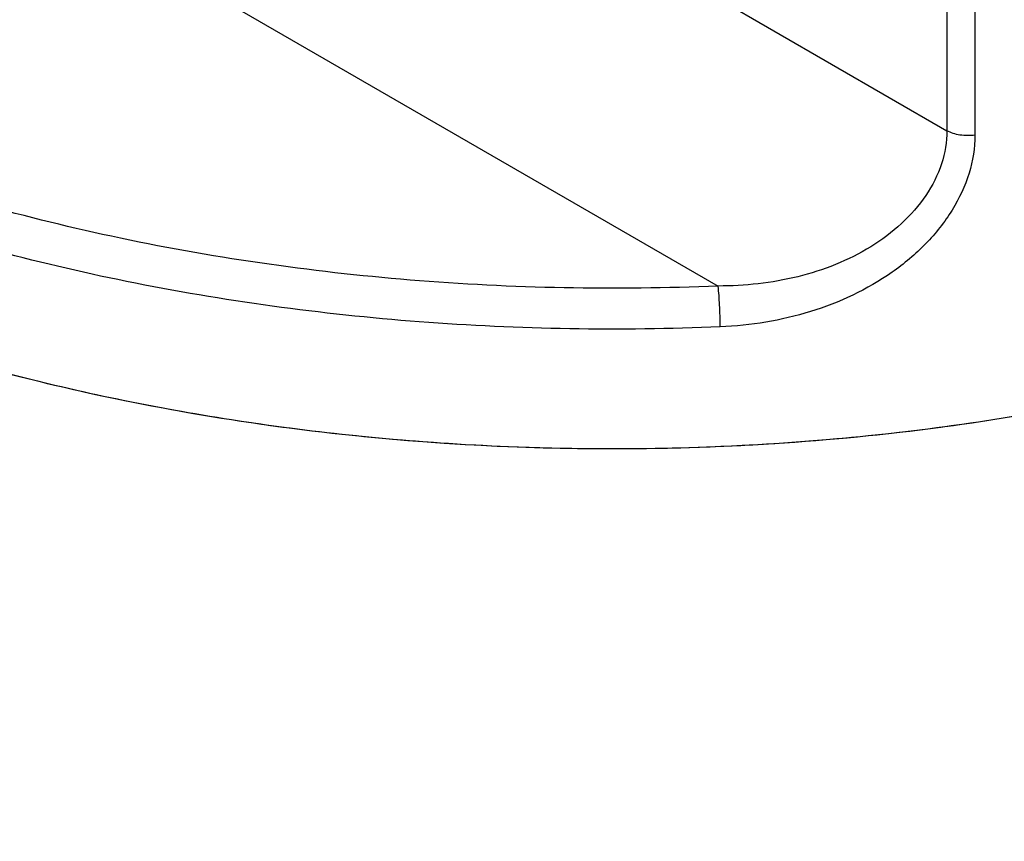
# Model space of a CAD drawing. Units: inches. Extents: x 0.4 to 16.6, y 0.6 to 10.4.
# Drawn here: x 12.6 to 13.1, y 6.3 to 6.7 of the extents above; entities that cross this region are included whole.
import ezdxf

# ---------------------------------------------------------------- set-up
doc = ezdxf.new("R2010")
doc.units = ezdxf.units.IN
doc.header["$LTSCALE"] = 0.935
doc.header["$MEASUREMENT"] = 0
doc.layers.get('0').update_dxf_attribs({"linetype": 'CONTINUOUS'})

msp = doc.modelspace()

# ---------------------------------------------------------------- linework, layer by layer
at = {"color": 7, "linetype": 'CONTINUOUS'}
for p, q in [((13.08399, 7.3641), (13.08399, 6.68881)), ((13.09809, 7.36186), (13.09809, 6.68657)), ((12.19401, 7.05797), (12.9688, 6.61066)), ((12.79458, 6.85589), (13.08399, 6.68881))]:
    msp.add_line(p, q, dxfattribs=at)
for points, knots in [([(12.9688, 6.61066), (12.91717, 6.60846), (12.81456, 6.61042), (12.66526, 6.63193), (12.52703, 6.6711), (12.406, 6.7262), (12.32127, 6.78541), (12.2681, 6.83897), (12.23682, 6.88022), (12.21333, 6.92329), (12.19799, 6.96773), (12.19105, 7.01295), (12.19211, 7.04314), (12.19401, 7.05797)], [0, 0, 0, 0, 0.155725, 0.30833, 0.453373, 0.587173, 0.707398, 0.762341, 0.814024, 0.862883, 0.909571, 0.954952, 1, 1, 1, 1]), ([(12.96988, 6.5901), (12.91945, 6.58795), (12.81913, 6.58961), (12.67274, 6.60951), (12.53622, 6.64605), (12.41515, 6.69774), (12.32869, 6.75344), (12.27262, 6.80411), (12.23848, 6.84335), (12.21144, 6.8845), (12.19184, 6.92715), (12.17995, 6.97086), (12.17728, 7.00049), (12.17728, 7.01513)], [0, 0, 0, 0, 0.153821, 0.30488, 0.449129, 0.583136, 0.704565, 0.760361, 0.81295, 0.862631, 0.90989, 0.955399, 1, 1, 1, 1]), ([(12.82022, 6.53223), (12.76597, 6.53631), (12.66068, 6.55107), (12.53498, 6.58706), (12.44383, 6.62583), (12.36487, 6.66809), (12.31176, 6.70723), (12.28146, 6.73656)], [0, 0, 0, 0, 0.278264, 0.542057, 0.666246, 0.784274, 1, 1, 1, 1]), ([(13.08399, 6.68881), (13.08399, 6.68319), (13.08197, 6.67158), (13.07379, 6.65557), (13.0614, 6.64146), (13.04048, 6.62586), (13.00907, 6.61351), (12.98225, 6.61064), (12.9688, 6.61066)], [0, 0, 0, 0, 0.110266, 0.226607, 0.348926, 0.475743, 0.735943, 1, 1, 1, 1]), ([(13.09809, 6.68657), (13.09808, 6.68014), (13.09591, 6.66683), (13.08713, 6.64816), (13.07369, 6.63127), (13.05073, 6.61202), (13.01571, 6.59567), (12.98521, 6.59076), (12.96988, 6.5901)], [0, 0, 0, 0, 0.110162, 0.226917, 0.349747, 0.476974, 0.737257, 1, 1, 1, 1]), ([(13.09809, 6.68657), (13.09559, 6.68621), (13.09071, 6.68622), (13.08598, 6.68766), (13.08399, 6.68881)], [0, 0, 0, 0, 0.523029, 1, 1, 1, 1]), ([(12.82017, 6.53224), (12.78057, 6.53521), (12.70285, 6.54476), (12.59071, 6.57003), (12.4871, 6.60544), (12.42313, 6.63638), (12.39349, 6.6535)], [0, 0, 0, 0, 0.266537, 0.52467, 0.770261, 1, 1, 1, 1]), ([(13.65009, 6.61952), (13.64986, 6.59864), (13.64383, 6.55588), (13.61871, 6.49425), (13.5784, 6.43586), (13.52402, 6.38186), (13.45683, 6.3332), (13.37823, 6.29079), (13.28987, 6.25547), (13.19359, 6.22795), (13.09142, 6.2088), (12.98552, 6.19843), (12.87813, 6.19705), (12.77154, 6.20469), (12.668, 6.2212), (12.5697, 6.24622), (12.47873, 6.27922), (12.42233, 6.30704), (12.39601, 6.32224)], [0, 0, 0, 0, 0.042816, 0.087459, 0.135335, 0.187346, 0.243884, 0.304911, 0.370051, 0.438671, 0.509953, 0.582949, 0.656633, 0.729949, 0.801859, 0.871386, 0.937664, 1, 1, 1, 1]), ([(12.96988, 6.5901), (12.96988, 6.59378), (12.96964, 6.60064), (12.9692, 6.60749), (12.9688, 6.61066)], [0, 0, 0, 0, 0.535108, 1, 1, 1, 1]), ([(13.34612, 6.60871), (13.30722, 6.59258), (13.2248, 6.56516), (13.09473, 6.53887), (12.95848, 6.52691), (12.86624, 6.52877), (12.82017, 6.53224)], [0, 0, 0, 0, 0.235751, 0.484659, 0.741382, 1, 1, 1, 1]), ([(13.15898, 6.55253), (13.10385, 6.54141), (12.99096, 6.52711), (12.8772, 6.52795), (12.82022, 6.53223)], [0, 0, 0, 0, 0.495989, 1, 1, 1, 1])]:
    msp.add_open_spline(points, degree=3, knots=knots, dxfattribs=at)

doc.saveas('drawing.dxf')
